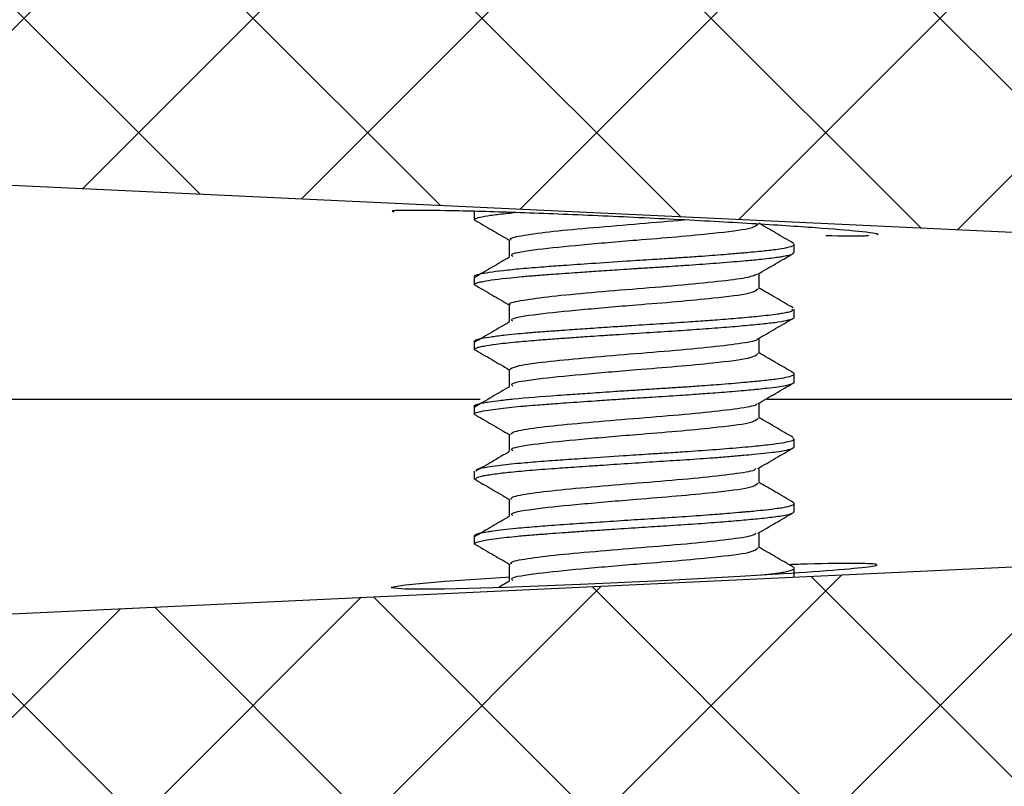
# Model space of a CAD drawing. Extents: x 0 to 16.4, y 0 to 10.4.
# Drawn here: x 14.7 to 14.7, y 2.8 to 2.8 of the extents above; entities that cross this region are included whole.
import ezdxf

# ---------------------------------------------------------------- set-up
doc = ezdxf.new("R2010")
doc.units = 0
doc.header["$MEASUREMENT"] = 0
doc.layers.add('TANK', color=4, linetype='CONTINUOUS')
pattern_1 = [(225, (-0.299074, 0), (0.0036828478, -0.0036828478), []), (315, (-0.299074, 0), (0.0036828478, 0.0036828478), [])]

msp = doc.modelspace()

# ---------------------------------------------------------------- hatches: boundary and pattern name
at = {"layer": 'TANK'}
h = msp.add_hatch(dxfattribs=at)
h.set_pattern_fill('ANSI37', color=256, scale=0.041667, angle=180, style=0)
h.set_pattern_definition(pattern_1)
edge = h.paths.add_edge_path()
edge.add_line((14.802872, 2.768287), (14.802872, 2.781308))
edge.add_line((14.802872, 2.781308), (14.562798, 2.792632))
edge.add_arc((14.563642, 2.810532), 0.01792, 193.5571, 267.2994, ccw=False)
edge.add_line((14.546222, 2.806331), (14.473434, 3.328376))
edge.add_arc((14.44165, 3.323945), 0.032091, 7.9375, 96.6769)
edge.add_line((14.437919, 3.355818), (14.413723, 3.355818))
edge.add_arc((14.413723, 3.374367), 0.018549, 195.0876, 270, ccw=False)
edge.add_line((14.395813, 3.369539), (14.30454, 4.006729))
edge.add_arc((14.261816, 4.000609), 0.04316, 8.1518, 98.2903)
edge.add_line((14.255593, 4.043318), (14.082739, 4.043318))
edge.add_arc((14.082739, 4.002637), 0.040681, 90, 146.6126)
edge.add_line((14.048771, 4.025023), (14.029832, 3.931124))
edge.add_arc((14.01051, 3.938522), 0.02069, 257.5646, 339.048, ccw=False)
edge.add_line((14.006055, 3.918318), (13.935451, 3.918318))
edge.add_line((13.935451, 3.918318), (13.756609, 3.918318))
edge.add_arc((13.756609, 3.932902), 0.014584, 184.0023, 270, ccw=False)
edge.add_line((13.742061, 3.931884), (13.735623, 4.023938))
edge.add_arc((13.714841, 4.022484), 0.020833, 4.0002, 90.0023)
edge.add_arc((13.71484, 4.03661), 0.006708, 90.0023, 163.8746)
edge.add_line((13.708396, 4.038473), (13.706888, 4.016913))
edge.add_arc((13.701693, 4.017276), 0.005208, 269.9976, 355.9998, ccw=False)
edge.add_line((13.701692, 4.012068), (13.688319, 4.012068))
edge.add_line((13.688319, 4.012068), (13.688319, 3.999047))
edge.add_line((13.688319, 3.999047), (13.718575, 3.999047))
edge.add_arc((13.718575, 3.993838), 0.005209, 4.0025, 90, ccw=False)
edge.add_line((13.723771, 3.994202), (13.729649, 3.910142))
edge.add_arc((13.734845, 3.910505), 0.005208, 184.0002, 270.0022)
edge.add_line((13.734845, 3.905297), (14.02619, 3.905297))
edge.add_arc((14.028712, 3.927462), 0.022309, 263.5071, 333.1056)
edge.add_line((14.048608, 3.917371), (14.068802, 4.017491))
edge.add_arc((14.086008, 4.01402), 0.017553, 68.0159, 168.5967, ccw=False)
edge.add_line((14.092579, 4.030297), (14.255593, 4.030297))
edge.add_arc((14.255593, 3.995136), 0.035161, 16.5339, 90, ccw=False)
edge.add_line((14.2893, 4.005142), (14.380845, 3.367952))
edge.add_arc((14.410125, 3.372158), 0.029581, 188.1757, 276.9855)
edge.add_line((14.413723, 3.342797), (14.437919, 3.342797))
edge.add_arc((14.437919, 3.321356), 0.021441, 14.6801, 90, ccw=False)
edge.add_line((14.458661, 3.326789), (14.531608, 2.804744))
edge.add_arc((14.5604, 2.808767), 0.029072, 187.9546, 270.971)
edge.add_line((14.560893, 2.779699), (14.802872, 2.768287))
h = msp.add_hatch(dxfattribs=at)
h.set_pattern_fill('ANSI37', color=256, scale=0.041667, angle=180, style=0)
h.set_pattern_definition(pattern_1)
edge = h.paths.add_edge_path()
edge.add_line((11.157158, 2.768287), (11.157158, 2.755266))
edge.add_line((11.157158, 2.755266), (11.397233, 2.743942))
edge.add_arc((11.396388, 2.726042), 0.01792, 13.5571, 87.2994, ccw=False)
edge.add_line((11.413809, 2.730243), (11.486597, 2.208197))
edge.add_arc((11.520616, 2.215522), 0.034798, 192.1507, 272.4636)
edge.add_line((11.522111, 2.180756), (11.546308, 2.180756))
edge.add_arc((11.546308, 2.162207), 0.018549, 15.0876, 90, ccw=False)
edge.add_line((11.564217, 2.167035), (11.637456, 1.654845))
edge.add_arc((11.682751, 1.664424), 0.046298, 191.9412, 274.2851)
edge.add_line((11.686211, 1.618256), (11.861163, 1.618256))
edge.add_arc((11.86397, 1.59499), 0.023435, 26.5093, 96.8781, ccw=False)
edge.add_line((11.88494, 1.60545), (11.90388, 1.51155))
edge.add_arc((11.933898, 1.526606), 0.033583, 206.6351, 276.7522)
edge.add_line((11.937847, 1.493256), (12.325336, 1.493256))
edge.add_arc((12.326687, 1.519046), 0.025826, 267.0035, 343.1266)
edge.add_line((12.351401, 1.51155), (12.365933, 1.60545))
edge.add_arc((12.382627, 1.601065), 0.01726, 84.8456, 165.2844, ccw=False)
edge.add_line((12.384178, 1.618256), (12.608574, 1.618256))
edge.add_arc((12.608574, 1.602269), 0.015987, 11.4763, 90, ccw=False)
edge.add_line((12.624241, 1.60545), (12.636721, 1.51155))
edge.add_arc((12.657663, 1.514334), 0.021127, 187.5703, 273.906)
edge.add_line((12.659103, 1.493256), (12.853085, 1.493256))
edge.add_arc((12.853085, 1.514292), 0.021036, 270, 352.5116)
edge.add_line((12.873942, 1.51155), (12.885571, 1.60545))
edge.add_arc((12.900061, 1.603655), 0.014601, 89.5714, 172.9402, ccw=False)
edge.add_line((12.90017, 1.618256), (13.05986, 1.618256))
edge.add_arc((13.05986, 1.603483), 0.014773, 2.7111, 90, ccw=False)
edge.add_line((13.074617, 1.604181), (13.086089, 1.51155))
edge.add_arc((13.106789, 1.514114), 0.020859, 187.0598, 270.4286)
edge.add_line((13.106945, 1.493256), (13.300928, 1.493256))
edge.add_arc((13.300928, 1.516094), 0.022838, 270, 348.5237)
edge.add_line((13.32331, 1.51155), (13.335789, 1.60545))
edge.add_arc((13.350449, 1.603501), 0.014789, 86.094, 172.4297, ccw=False)
edge.add_line((13.351457, 1.618256), (13.575853, 1.618256))
edge.add_arc((13.577157, 1.600714), 0.01759, 15.6178, 94.2522, ccw=False)
edge.add_line((13.594098, 1.60545), (13.60863, 1.51155))
edge.add_arc((13.632679, 1.518099), 0.024925, 195.2333, 274.6367)
edge.add_line((13.634694, 1.493256), (14.022184, 1.493256))
edge.add_arc((14.026038, 1.526781), 0.033746, 263.4424, 333.1702)
edge.add_line((14.056151, 1.51155), (14.07509, 1.60545))
edge.add_arc((14.096837, 1.593549), 0.02479, 85.3022, 151.3104, ccw=False)
edge.add_line((14.098867, 1.618256), (14.27382, 1.618256))
edge.add_arc((14.27633, 1.66569), 0.0475, 266.9716, 346.8021)
edge.add_line((14.322575, 1.654845), (14.395813, 2.167035))
edge.add_arc((14.411772, 2.164753), 0.016121, 83.05, 171.8624, ccw=False)
edge.add_line((14.413723, 2.180756), (14.437919, 2.180756))
edge.add_arc((14.437919, 2.217458), 0.036702, 270, 345.3856)
edge.add_line((14.473434, 2.208197), (14.546222, 2.730243))
edge.add_arc((14.561987, 2.728044), 0.015918, 87.081, 172.0625, ccw=False)
edge.add_line((14.562798, 2.743942), (14.802872, 2.755266))
edge.add_line((14.802872, 2.755266), (14.802872, 2.768287))
edge.add_line((14.802872, 2.768287), (14.560893, 2.756874))
edge.add_arc((14.562373, 2.7255), 0.031409, 92.7002, 168.3741)
edge.add_line((14.531608, 2.731829), (14.458661, 2.209784))
edge.add_arc((14.440113, 2.212376), 0.018728, 263.2745, 352.0454, ccw=False)
edge.add_line((14.437919, 2.193777), (14.413723, 2.193777))
edge.add_arc((14.413723, 2.159713), 0.034064, 90, 164.8388)
edge.add_line((14.380845, 2.168622), (14.307393, 1.656431))
edge.add_arc((14.275946, 1.663421), 0.032215, 266.2166, 347.4686, ccw=False)
edge.add_line((14.27382, 1.631277), (14.078733, 1.631277))
edge.add_arc((14.076312, 1.608923), 0.022484, 83.8177, 152.7949)
edge.add_line((14.056314, 1.619202), (14.036121, 1.519083))
edge.add_arc((14.014697, 1.530384), 0.024222, 264.4241, 332.1885, ccw=False)
edge.add_line((14.012344, 1.506277), (13.642245, 1.506277))
edge.add_arc((13.640476, 1.523156), 0.016972, 193.8869, 275.9831, ccw=False)
edge.add_line((13.624, 1.519083), (13.608505, 1.619202))
edge.add_arc((13.592385, 1.614528), 0.016784, 16.1721, 93.6979)
edge.add_line((13.591303, 1.631277), (13.338189, 1.631277))
edge.add_arc((13.338189, 1.616203), 0.015073, 90, 168.5237)
edge.add_line((13.323418, 1.619202), (13.310112, 1.519083))
edge.add_arc((13.295452, 1.521031), 0.014789, 266.094, 352.4297, ccw=False)
edge.add_line((13.294444, 1.506277), (13.221049, 1.506277))
edge.add_arc((13.221049, 1.508982), 0.002706, 186.9754, 270, ccw=False)
edge.add_line((13.218363, 1.508654), (13.217122, 1.522356))
edge.add_arc((13.211915, 1.521884), 0.005229, 5.1754, 91.8)
edge.add_line((13.21175, 1.52711), (13.210848, 1.52711))
edge.add_arc((13.210848, 1.521698), 0.005412, 90, 173.0246)
edge.add_line((13.205477, 1.522356), (13.204236, 1.508654))
edge.add_arc((13.201632, 1.50889), 0.002614, 268.2, 354.8246, ccw=False)
edge.add_line((13.20155, 1.506277), (13.194089, 1.506277))
edge.add_arc((13.194089, 1.508982), 0.002706, 186.9754, 270, ccw=False)
edge.add_line((13.191403, 1.508654), (13.190162, 1.522356))
edge.add_arc((13.184954, 1.521884), 0.005229, 5.1754, 91.8)
edge.add_line((13.18479, 1.52711), (13.183888, 1.52711))
edge.add_arc((13.183888, 1.521685), 0.005425, 90, 169.041)
edge.add_line((13.178562, 1.522717), (13.177275, 1.508654))
edge.add_arc((13.174669, 1.508892), 0.002617, 268.2534, 354.7712, ccw=False)
edge.add_line((13.17459, 1.506277), (13.112987, 1.506277))
edge.add_arc((13.112987, 1.521002), 0.014725, 187.4884, 270, ccw=False)
edge.add_line((13.098388, 1.519083), (13.085988, 1.619202))
edge.add_arc((13.072326, 1.61751), 0.013767, 7.0598, 90.4286)
edge.add_line((13.072223, 1.631277), (12.999849, 1.631277))
edge.add_arc((12.999849, 1.633881), 0.002604, 185, 270, ccw=False)
edge.add_line((12.997255, 1.633654), (12.996056, 1.647356))
edge.add_arc((12.990868, 1.646902), 0.005208, 5, 90)
edge.add_arc((12.990868, 1.645871), 0.006239, 90, 166.2316)
edge.add_line((12.984808, 1.647356), (12.983609, 1.633654))
edge.add_arc((12.981015, 1.633881), 0.002604, 270, 355, ccw=False)
edge.add_line((12.981015, 1.631277), (12.973808, 1.631277))
edge.add_arc((12.973808, 1.633881), 0.002604, 185, 270, ccw=False)
edge.add_line((12.971213, 1.633654), (12.970015, 1.647356))
edge.add_arc((12.964826, 1.646902), 0.005208, 5, 90)
edge.add_line((12.964826, 1.65211), (12.963955, 1.65211))
edge.add_arc((12.963955, 1.646902), 0.005208, 90, 175)
edge.add_line((12.958766, 1.647356), (12.957567, 1.633654))
edge.add_arc((12.954973, 1.633881), 0.002604, 270, 355, ccw=False)
edge.add_line((12.954973, 1.631277), (12.887808, 1.631277))
edge.add_arc((12.887808, 1.617393), 0.013884, 90, 172.5116)
edge.add_line((12.874042, 1.619202), (12.861643, 1.519083))
edge.add_arc((12.847153, 1.520877), 0.014601, 269.5714, 352.9402, ccw=False)
edge.add_line((12.847043, 1.506277), (12.665586, 1.506277))
edge.add_arc((12.665586, 1.522264), 0.015987, 191.4763, 270, ccw=False)
edge.add_line((12.649919, 1.519083), (12.636613, 1.619202))
edge.add_arc((12.622791, 1.617365), 0.013944, 7.5703, 93.906)
edge.add_line((12.621841, 1.631277), (12.368728, 1.631277))
edge.add_arc((12.367724, 1.614416), 0.016891, 86.5919, 163.5381)
edge.add_line((12.351526, 1.619202), (12.336031, 1.519083))
edge.add_arc((12.319519, 1.523207), 0.017019, 264.1538, 345.9762, ccw=False)
edge.add_line((12.317786, 1.506277), (11.947687, 1.506277))
edge.add_arc((11.94484, 1.529466), 0.023364, 206.3867, 277.0007, ccw=False)
edge.add_line((11.92391, 1.519083), (11.903716, 1.619202))
edge.add_arc((11.884304, 1.610009), 0.021479, 25.342, 98.0454)
edge.add_line((11.881298, 1.631277), (11.686211, 1.631277))
edge.add_arc((11.683477, 1.66261), 0.031452, 191.3287, 274.9861, ccw=False)
edge.add_line((11.652637, 1.656431), (11.579186, 2.168622))
edge.add_arc((11.547621, 2.16143), 0.032373, 12.8356, 92.3256)
edge.add_line((11.546308, 2.193777), (11.522111, 2.193777))
edge.add_arc((11.522111, 2.215218), 0.021441, 194.6801, 270, ccw=False)
edge.add_line((11.50137, 2.209784), (11.428423, 2.731829))
edge.add_arc((11.398269, 2.726215), 0.030672, 10.5478, 88.3779)
edge.add_line((11.399138, 2.756874), (11.157158, 2.768287))

# ---------------------------------------------------------------- linework, layer by layer
for p, q in [((14.560893, 2.779699), (14.802872, 2.768287)), ((14.671454, 2.774324), (14.671454, 2.774064)), ((14.681737, 2.773302), (14.68171, 2.773319)), ((14.681745, 2.773022), (14.681745, 2.773283)), ((14.671454, 2.772241), (14.671454, 2.771981)), ((14.681745, 2.770939), (14.681745, 2.771198)), ((14.671454, 2.770158), (14.671454, 2.769897)), ((14.681745, 2.768855), (14.681745, 2.769116)), ((14.671647, 2.768287), (14.485209, 2.768287)), ((14.802872, 2.768287), (14.560893, 2.756874)), ((14.671454, 2.768074), (14.671454, 2.767814)), ((14.802872, 2.768287), (14.680866, 2.768287)), ((14.681745, 2.766772), (14.681745, 2.767032)), ((14.671454, 2.76599), (14.671454, 2.76573)), ((14.681745, 2.764689), (14.681745, 2.764949)), ((14.671454, 2.763907), (14.671454, 2.763647)), ((14.681745, 2.762605), (14.681745, 2.762866)), ((14.67259, 2.762453), (14.672252, 2.762256))]:
    msp.add_line(p, q, dxfattribs=at)
at = {"layer": 'TANK', "flags": 128}
msp.add_lwpolyline([(14.672581, 2.762576), (14.672471, 2.76257), (14.670506, 2.762437), (14.66923, 2.762323), (14.668787, 2.762242), (14.669226, 2.762203), (14.670495, 2.762209), (14.672449, 2.762261), (14.67487, 2.762352), (14.677487, 2.762472), (14.680008, 2.762607), (14.681405, 2.762693)], dxfattribs=at)
at = {"layer": 'TANK'}
for points, knots in [([(14.684397, 2.773598), (14.684402, 2.773598), (14.684547, 2.773612), (14.684017, 2.773679), (14.682775, 2.77379), (14.680736, 2.773927), (14.678256, 2.774066), (14.675579, 2.774195), (14.673024, 2.774297), (14.670856, 2.774362), (14.669404, 2.774379), (14.668729, 2.774366), (14.668849, 2.774334), (14.668875, 2.774327)], [0, 0, 0, 0, 0.003899, 0.111119, 0.218453, 0.32593, 0.433518, 0.541135, 0.648686, 0.756105, 0.863383, 0.970575, 1, 1, 1, 1]), ([(14.671473, 2.774064), (14.67147, 2.774075), (14.671464, 2.774105), (14.671626, 2.774153), (14.671956, 2.774213), (14.67234, 2.774263), (14.672644, 2.774292), (14.672737, 2.774301)], [0, 0, 0, 0, 0.13901, 0.379552, 0.63619, 0.889627, 1, 1, 1, 1]), ([(14.671455, 2.77407), (14.671643, 2.773961), (14.672019, 2.773743), (14.672394, 2.773524), (14.672581, 2.773414)], [0, 0, 0, 0, 0.499171, 1, 1, 1, 1]), ([(14.672642, 2.773414), (14.672626, 2.773427), (14.672558, 2.773482), (14.673006, 2.773573), (14.673935, 2.773703), (14.675271, 2.77382), (14.676776, 2.773949), (14.677723, 2.774028), (14.678186, 2.774066)], [0, 0, 0, 0, 0.059348, 0.247345, 0.438251, 0.62589, 0.817049, 1, 1, 1, 1]), ([(14.672693, 2.77289), (14.672669, 2.772915), (14.672593, 2.772991), (14.673404, 2.77312), (14.674855, 2.773265), (14.676511, 2.773408), (14.677997, 2.773524), (14.679324, 2.773655), (14.680418, 2.773785), (14.680523, 2.773886), (14.680573, 2.773934)], [0, 0, 0, 0, 0.069984, 0.220545, 0.361537, 0.504716, 0.609598, 0.716682, 0.865768, 1, 1, 1, 1]), ([(14.681715, 2.773319), (14.681525, 2.773429), (14.681159, 2.773642), (14.680794, 2.773855), (14.680618, 2.773957)], [0, 0, 0, 0, 0.519093, 1, 1, 1, 1]), ([(14.682764, 2.773563), (14.68328, 2.773556), (14.683978, 2.773546), (14.684113, 2.773567), (14.684148, 2.773573)], [0, 0, 0, 0, 0.7394254, 1, 1, 1, 1]), ([(14.671462, 2.772241), (14.67146, 2.772247), (14.671455, 2.772263), (14.671506, 2.772291), (14.671692, 2.77235), (14.672175, 2.772423), (14.672965, 2.772504), (14.673627, 2.772558), (14.674386, 2.772612), (14.675277, 2.772675), (14.676252, 2.77274), (14.677116, 2.772795), (14.677743, 2.772835), (14.678283, 2.772869), (14.678894, 2.772912), (14.679512, 2.772959), (14.679988, 2.773), (14.680336, 2.773031), (14.680699, 2.773065), (14.681051, 2.773105), (14.681413, 2.773156), (14.681669, 2.773214), (14.681755, 2.77326), (14.681745, 2.773282), (14.681745, 2.773283)], [0, 0, 0, 0, 0.016986, 0.045235, 0.08236, 0.195733, 0.250461, 0.309136, 0.354256, 0.413288, 0.485325, 0.536135, 0.573393, 0.603337, 0.640253, 0.69567, 0.735512, 0.753699, 0.785422, 0.837223, 0.870375, 0.936577, 0.998677, 1, 1, 1, 1]), ([(14.672581, 2.773412), (14.672581, 2.773326), (14.672581, 2.773152), (14.672581, 2.772979), (14.672581, 2.772892)], [0, 0, 0, 0, 0.498078, 1, 1, 1, 1]), ([(14.671457, 2.771981), (14.671461, 2.771993), (14.67147, 2.772017), (14.671569, 2.772052), (14.671839, 2.772115), (14.672338, 2.772181), (14.673002, 2.772246), (14.673453, 2.772284), (14.674046, 2.772328), (14.674697, 2.772374), (14.675394, 2.772422), (14.675957, 2.772459), (14.676359, 2.772486), (14.676546, 2.772498), (14.676616, 2.772503), (14.676697, 2.772508), (14.676919, 2.772522), (14.67727, 2.772544), (14.677704, 2.772571), (14.678064, 2.772595), (14.678583, 2.77263), (14.679292, 2.772681), (14.680053, 2.772744), (14.680702, 2.772805), (14.681065, 2.772847), (14.681293, 2.772879), (14.68144, 2.772904), (14.681597, 2.772938), (14.681727, 2.77298), (14.681727, 2.773008), (14.681727, 2.773022)], [0, 0, 0, 0, 0.034242, 0.069081, 0.107516, 0.21927, 0.252626, 0.289711, 0.330332, 0.385493, 0.423011, 0.465666, 0.49135, 0.497821, 0.500293, 0.504484, 0.512766, 0.541592, 0.569898, 0.59454, 0.610669, 0.671469, 0.739568, 0.786316, 0.848904, 0.862877, 0.883534, 0.918976, 0.959742, 1, 1, 1, 1]), ([(14.67259, 2.77287), (14.672403, 2.772761), (14.672028, 2.772544), (14.671659, 2.772325), (14.671475, 2.772217)], [0, 0, 0, 0, 0.5009444, 1, 1, 1, 1]), ([(14.680578, 2.772324), (14.680767, 2.772434), (14.681145, 2.772655), (14.681524, 2.772874), (14.681712, 2.772984)], [0, 0, 0, 0, 0.501047, 1, 1, 1, 1]), ([(14.672616, 2.771332), (14.672605, 2.771338), (14.672521, 2.771385), (14.672899, 2.771468), (14.673738, 2.771599), (14.675031, 2.771715), (14.676516, 2.771846), (14.678029, 2.771963), (14.679323, 2.772093), (14.680263, 2.772207), (14.68046, 2.772287), (14.680553, 2.772325)], [0, 0, 0, 0, 0.017712, 0.141018, 0.266789, 0.39003, 0.515812, 0.639093, 0.764791, 0.888217, 1, 1, 1, 1]), ([(14.680618, 2.771851), (14.680618, 2.771938), (14.680618, 2.772103), (14.680618, 2.772269), (14.680618, 2.772347)], [0, 0, 0, 0, 0.52715, 1, 1, 1, 1]), ([(14.671455, 2.771987), (14.671643, 2.771878), (14.672019, 2.77166), (14.672394, 2.771441), (14.672581, 2.771331)], [0, 0, 0, 0, 0.49921, 1, 1, 1, 1]), ([(14.681715, 2.771235), (14.681525, 2.771346), (14.681159, 2.771558), (14.680794, 2.771771), (14.680618, 2.771874)], [0, 0, 0, 0, 0.51903, 1, 1, 1, 1]), ([(14.672693, 2.770807), (14.672669, 2.770831), (14.672593, 2.770908), (14.673404, 2.771037), (14.674855, 2.771182), (14.676511, 2.771325), (14.677997, 2.771441), (14.679324, 2.771572), (14.680418, 2.771702), (14.680523, 2.771803), (14.680573, 2.771851)], [0, 0, 0, 0, 0.069989, 0.220548, 0.36154, 0.504718, 0.6096, 0.716683, 0.865768, 1, 1, 1, 1]), ([(14.672581, 2.771329), (14.672581, 2.771243), (14.672581, 2.771069), (14.672581, 2.770895), (14.672581, 2.770808)], [0, 0, 0, 0, 0.498161, 1, 1, 1, 1]), ([(14.671455, 2.770158), (14.671459, 2.770168), (14.671472, 2.770201), (14.67164, 2.770251), (14.671996, 2.770312), (14.67242, 2.770365), (14.672827, 2.770406), (14.673227, 2.770442), (14.673656, 2.770477), (14.674112, 2.770509), (14.67462, 2.770545), (14.675198, 2.770585), (14.67587, 2.770631), (14.676926, 2.7707), (14.677866, 2.770758), (14.678754, 2.770819), (14.67932, 2.770861), (14.679873, 2.770906), (14.6803, 2.770944), (14.680626, 2.770976), (14.680932, 2.771008), (14.681188, 2.771041), (14.681396, 2.771072), (14.68156, 2.771106), (14.681727, 2.77115), (14.681687, 2.771181), (14.681665, 2.771198)], [0, 0, 0, 0, 0.02955, 0.095289, 0.152563, 0.203667, 0.242907, 0.269522, 0.306844, 0.344162, 0.368564, 0.411602, 0.458019, 0.495717, 0.608275, 0.630169, 0.673068, 0.72637, 0.756576, 0.782228, 0.817686, 0.853067, 0.878291, 0.911194, 0.94943, 1, 1, 1, 1]), ([(14.671455, 2.769897), (14.671458, 2.769907), (14.671467, 2.76993), (14.671544, 2.769962), (14.671655, 2.76999), (14.671833, 2.770024), (14.672161, 2.770075), (14.672739, 2.770139), (14.673379, 2.770195), (14.673968, 2.77024), (14.674422, 2.770271), (14.674798, 2.770297), (14.675122, 2.77032), (14.675519, 2.770347), (14.67615, 2.770389), (14.67697, 2.770442), (14.677883, 2.770499), (14.678726, 2.770556), (14.679498, 2.770614), (14.680203, 2.770674), (14.680789, 2.770731), (14.681261, 2.770787), (14.68159, 2.770848), (14.681719, 2.770898), (14.681748, 2.770928), (14.681745, 2.770938), (14.681744, 2.770939)], [0, 0, 0, 0, 0.028199, 0.065482, 0.093449, 0.112426, 0.169154, 0.235453, 0.291895, 0.329547, 0.367198, 0.386577, 0.404994, 0.430695, 0.462869, 0.5237, 0.582049, 0.63379, 0.689016, 0.745261, 0.80179, 0.854772, 0.91536, 0.97266, 0.99686, 1, 1, 1, 1]), ([(14.67259, 2.770787), (14.672403, 2.770678), (14.672028, 2.77046), (14.671658, 2.770242), (14.671473, 2.770133)], [0, 0, 0, 0, 0.500441, 1, 1, 1, 1]), ([(14.680578, 2.77024), (14.680767, 2.770351), (14.681145, 2.770571), (14.681523, 2.770791), (14.681712, 2.770901)], [0, 0, 0, 0, 0.500988, 1, 1, 1, 1]), ([(14.672586, 2.769247), (14.672637, 2.769286), (14.672742, 2.769365), (14.673573, 2.769494), (14.674789, 2.769611), (14.67626, 2.769741), (14.677777, 2.76986), (14.679144, 2.769988), (14.680102, 2.770108), (14.680584, 2.770195), (14.680566, 2.770238), (14.680565, 2.77024)], [0, 0, 0, 0, 0.121186, 0.246934, 0.370303, 0.495907, 0.619486, 0.744851, 0.868745, 0.993776, 1, 1, 1, 1]), ([(14.680618, 2.769768), (14.680618, 2.769855), (14.680618, 2.77002), (14.680618, 2.770185), (14.680618, 2.770264)], [0, 0, 0, 0, 0.527063, 1, 1, 1, 1]), ([(14.671455, 2.769903), (14.671643, 2.769795), (14.672019, 2.769576), (14.672394, 2.769357), (14.672581, 2.769248)], [0, 0, 0, 0, 0.499249, 1, 1, 1, 1]), ([(14.672693, 2.768724), (14.672669, 2.768748), (14.672593, 2.768825), (14.673404, 2.768953), (14.674855, 2.769098), (14.676511, 2.769241), (14.677997, 2.769357), (14.679324, 2.769488), (14.680418, 2.769618), (14.680523, 2.76972), (14.680573, 2.769768)], [0, 0, 0, 0, 0.069993, 0.220552, 0.361543, 0.504721, 0.609602, 0.716685, 0.865769, 1, 1, 1, 1]), ([(14.681715, 2.769152), (14.681525, 2.769262), (14.681159, 2.769475), (14.680794, 2.769688), (14.680618, 2.76979)], [0, 0, 0, 0, 0.518966, 1, 1, 1, 1]), ([(14.671456, 2.768074), (14.671455, 2.768077), (14.671454, 2.768092), (14.671491, 2.768119), (14.671593, 2.768153), (14.67175, 2.768186), (14.671966, 2.768223), (14.672273, 2.768264), (14.672927, 2.768336), (14.673726, 2.7684), (14.674604, 2.76846), (14.675222, 2.768504), (14.675906, 2.76855), (14.676554, 2.768592), (14.677122, 2.768629), (14.677661, 2.768663), (14.678191, 2.768696), (14.678778, 2.768737), (14.679484, 2.76879), (14.68017, 2.768848), (14.680663, 2.768896), (14.680972, 2.76893), (14.681242, 2.768963), (14.681508, 2.769008), (14.681694, 2.769059), (14.68175, 2.769104), (14.681749, 2.769134), (14.681716, 2.769148), (14.681707, 2.769152)], [0, 0, 0, 0, 0.008199, 0.039485, 0.075884, 0.107993, 0.134853, 0.176974, 0.221039, 0.329517, 0.355972, 0.396554, 0.447122, 0.480565, 0.512948, 0.549022, 0.578201, 0.611476, 0.661465, 0.721993, 0.768505, 0.795538, 0.820284, 0.866742, 0.918372, 0.959004, 0.988092, 1, 1, 1, 1]), ([(14.672581, 2.769246), (14.672581, 2.769159), (14.672581, 2.768986), (14.672581, 2.768812), (14.672581, 2.768725)], [0, 0, 0, 0, 0.498244, 1, 1, 1, 1]), ([(14.671475, 2.767814), (14.671472, 2.767825), (14.671462, 2.767853), (14.671607, 2.767897), (14.67186, 2.767947), (14.672203, 2.767995), (14.672552, 2.768035), (14.672872, 2.768067), (14.673187, 2.768094), (14.673551, 2.768124), (14.67398, 2.768156), (14.674584, 2.768199), (14.67522, 2.768243), (14.675908, 2.768289), (14.676522, 2.76833), (14.677229, 2.768376), (14.677899, 2.768418), (14.678517, 2.768458), (14.679099, 2.7685), (14.679668, 2.768545), (14.680118, 2.768584), (14.680391, 2.768609), (14.680638, 2.768633), (14.680921, 2.768663), (14.681222, 2.7687), (14.681471, 2.768742), (14.681627, 2.76878), (14.681706, 2.768812), (14.681747, 2.768837), (14.681737, 2.76885), (14.681733, 2.768855)], [0, 0, 0, 0, 0.031616, 0.079404, 0.135275, 0.175954, 0.214165, 0.248022, 0.265082, 0.295192, 0.335744, 0.359937, 0.421318, 0.460291, 0.48984, 0.535427, 0.591309, 0.616072, 0.656505, 0.709788, 0.741254, 0.766588, 0.782158, 0.811812, 0.85466, 0.893658, 0.931853, 0.960509, 0.984852, 1, 1, 1, 1]), ([(14.67259, 2.768703), (14.672403, 2.768594), (14.672028, 2.768377), (14.671658, 2.768158), (14.671473, 2.768049)], [0, 0, 0, 0, 0.5005378, 1, 1, 1, 1]), ([(14.680578, 2.768157), (14.680767, 2.768267), (14.681145, 2.768488), (14.681523, 2.768708), (14.681712, 2.768817)], [0, 0, 0, 0, 0.500928, 1, 1, 1, 1]), ([(14.672624, 2.767163), (14.672643, 2.767196), (14.672688, 2.767268), (14.673407, 2.767389), (14.674558, 2.767508), (14.676003, 2.767635), (14.677526, 2.767757), (14.678933, 2.767882), (14.679973, 2.768006), (14.680525, 2.768097), (14.680529, 2.768147), (14.68053, 2.768157)], [0, 0, 0, 0, 0.1000647, 0.2255361, 0.3493082, 0.474481, 0.5986328, 0.723414, 0.8480368, 0.9723453, 1, 1, 1, 1]), ([(14.680618, 2.767684), (14.680618, 2.767772), (14.680618, 2.767937), (14.680618, 2.768102), (14.680618, 2.76818)], [0, 0, 0, 0, 0.526975, 1, 1, 1, 1]), ([(14.671455, 2.76782), (14.671643, 2.767711), (14.672019, 2.767493), (14.672394, 2.767274), (14.672581, 2.767164)], [0, 0, 0, 0, 0.499288, 1, 1, 1, 1]), ([(14.672693, 2.76664), (14.672669, 2.766665), (14.672593, 2.766741), (14.673404, 2.76687), (14.674855, 2.767015), (14.676511, 2.767158), (14.677997, 2.767274), (14.679324, 2.767405), (14.680418, 2.767535), (14.680523, 2.767636), (14.680573, 2.767684)], [0, 0, 0, 0, 0.069997, 0.220555, 0.361546, 0.504723, 0.609604, 0.716686, 0.86577, 1, 1, 1, 1]), ([(14.681715, 2.767069), (14.681525, 2.767179), (14.681159, 2.767392), (14.680794, 2.767604), (14.680618, 2.767707)], [0, 0, 0, 0, 0.518903, 1, 1, 1, 1]), ([(14.672581, 2.767162), (14.672581, 2.767076), (14.672581, 2.766902), (14.672581, 2.766729), (14.672581, 2.766642)], [0, 0, 0, 0, 0.498327, 1, 1, 1, 1]), ([(14.671529, 2.76599), (14.671519, 2.766015), (14.671506, 2.76605), (14.671708, 2.766094), (14.671902, 2.76613), (14.672277, 2.766183), (14.672847, 2.766244), (14.673477, 2.766296), (14.673948, 2.766331), (14.674431, 2.766365), (14.675179, 2.766418), (14.676118, 2.766481), (14.676984, 2.766537), (14.677645, 2.766578), (14.678184, 2.766613), (14.678844, 2.766659), (14.679589, 2.766715), (14.680365, 2.766782), (14.68096, 2.766843), (14.681372, 2.766899), (14.681622, 2.766955), (14.681777, 2.767), (14.681717, 2.767026), (14.681703, 2.767032)], [0, 0, 0, 0, 0.073267, 0.099006, 0.131655, 0.176108, 0.248061, 0.301532, 0.329441, 0.352492, 0.403761, 0.478743, 0.528218, 0.564099, 0.6026, 0.63176, 0.695309, 0.760582, 0.821529, 0.875889, 0.924895, 0.981986, 1, 1, 1, 1]), ([(14.671492, 2.76573), (14.671517, 2.765764), (14.67155, 2.765807), (14.671844, 2.765858), (14.672105, 2.7659), (14.672548, 2.765953), (14.673219, 2.766016), (14.673971, 2.766073), (14.674637, 2.766119), (14.675161, 2.766156), (14.676043, 2.766215), (14.677125, 2.766286), (14.678309, 2.76636), (14.679055, 2.766414), (14.679663, 2.766461), (14.680095, 2.766499), (14.680503, 2.766536), (14.680865, 2.766573), (14.681191, 2.766613), (14.681464, 2.766657), (14.681658, 2.766704), (14.68174, 2.766744), (14.681742, 2.766766), (14.681743, 2.766772)], [0, 0, 0, 0, 0.097176, 0.123294, 0.155636, 0.212374, 0.272672, 0.335297, 0.382295, 0.409362, 0.438058, 0.551014, 0.605346, 0.664101, 0.70236, 0.739934, 0.768401, 0.811094, 0.849267, 0.887246, 0.936946, 0.982519, 1, 1, 1, 1]), ([(14.67259, 2.76662), (14.672403, 2.766511), (14.67204, 2.7663), (14.671682, 2.766089), (14.671509, 2.765987)], [0, 0, 0, 0, 0.517222, 1, 1, 1, 1]), ([(14.680578, 2.766074), (14.680767, 2.766184), (14.681145, 2.766404), (14.681523, 2.766624), (14.681712, 2.766734)], [0, 0, 0, 0, 0.500869, 1, 1, 1, 1]), ([(14.672645, 2.76508), (14.672643, 2.765106), (14.672638, 2.765172), (14.673255, 2.765283), (14.674335, 2.765406), (14.67575, 2.765529), (14.677272, 2.765655), (14.678715, 2.765776), (14.679827, 2.765904), (14.680464, 2.765998), (14.680501, 2.766057), (14.680511, 2.766074)], [0, 0, 0, 0, 0.079096, 0.204037, 0.328482, 0.452974, 0.577877, 0.701916, 0.827184, 0.950872, 1, 1, 1, 1]), ([(14.680618, 2.765601), (14.680618, 2.765688), (14.680618, 2.765853), (14.680618, 2.766019), (14.680618, 2.766097)], [0, 0, 0, 0, 0.526888, 1, 1, 1, 1]), ([(14.671455, 2.765737), (14.671643, 2.765628), (14.672019, 2.76541), (14.672394, 2.765191), (14.672581, 2.765081)], [0, 0, 0, 0, 0.499327, 1, 1, 1, 1]), ([(14.672693, 2.764557), (14.672669, 2.764581), (14.672593, 2.764658), (14.673404, 2.764787), (14.674855, 2.764932), (14.676511, 2.765075), (14.677997, 2.765191), (14.679324, 2.765322), (14.680418, 2.765452), (14.680523, 2.765553), (14.680573, 2.765601)], [0, 0, 0, 0, 0.070001, 0.220559, 0.361549, 0.504725, 0.609606, 0.716688, 0.865771, 1, 1, 1, 1]), ([(14.681715, 2.764985), (14.681525, 2.765096), (14.681159, 2.765308), (14.680794, 2.765521), (14.680618, 2.765624)], [0, 0, 0, 0, 0.51884, 1, 1, 1, 1]), ([(14.671469, 2.763907), (14.671469, 2.76392), (14.671468, 2.763945), (14.671573, 2.76398), (14.671715, 2.764013), (14.671881, 2.764042), (14.672096, 2.764074), (14.672384, 2.76411), (14.672754, 2.764149), (14.673227, 2.764193), (14.673829, 2.76424), (14.674622, 2.764296), (14.67549, 2.764355), (14.67637, 2.764414), (14.677267, 2.764471), (14.678164, 2.764527), (14.678978, 2.764585), (14.679605, 2.764634), (14.679968, 2.764665), (14.680152, 2.764681), (14.680219, 2.764687), (14.680265, 2.764691), (14.680376, 2.764701), (14.680617, 2.764724), (14.680923, 2.764757), (14.681188, 2.76479), (14.68139, 2.764822), (14.681557, 2.764855), (14.681707, 2.7649), (14.681775, 2.764945), (14.681719, 2.764975), (14.6817, 2.764985)], [0, 0, 0, 0, 0.034675, 0.069447, 0.101109, 0.129087, 0.151032, 0.188488, 0.227688, 0.256818, 0.308167, 0.362996, 0.416385, 0.470648, 0.521339, 0.576722, 0.634505, 0.678861, 0.709504, 0.718759, 0.723965, 0.726236, 0.730634, 0.752478, 0.790763, 0.823256, 0.848674, 0.878672, 0.914412, 0.97103, 1, 1, 1, 1]), ([(14.672581, 2.765079), (14.672581, 2.764992), (14.672581, 2.764819), (14.672581, 2.764645), (14.672581, 2.764558)], [0, 0, 0, 0, 0.498411, 1, 1, 1, 1]), ([(14.671458, 2.763647), (14.671467, 2.763664), (14.671486, 2.763695), (14.671644, 2.763738), (14.671869, 2.763781), (14.672232, 2.763833), (14.672745, 2.763889), (14.673338, 2.763941), (14.67383, 2.763979), (14.674297, 2.764012), (14.674787, 2.764047), (14.675343, 2.764085), (14.67604, 2.764132), (14.676819, 2.764183), (14.677696, 2.764237), (14.678553, 2.764294), (14.679365, 2.764353), (14.680062, 2.764412), (14.680672, 2.764468), (14.68111, 2.764518), (14.681424, 2.764566), (14.681625, 2.764611), (14.681736, 2.764653), (14.681736, 2.764679), (14.681736, 2.764689)], [0, 0, 0, 0, 0.0482899, 0.0921625, 0.128052, 0.1720347, 0.2402637, 0.2844976, 0.321803, 0.3520543, 0.3839254, 0.4210296, 0.4601595, 0.5154503, 0.5649843, 0.6237063, 0.6809658, 0.734017, 0.7858667, 0.8457667, 0.8820506, 0.9259829, 0.9723344, 1, 1, 1, 1]), ([(14.680578, 2.76399), (14.680767, 2.764101), (14.681145, 2.764321), (14.681523, 2.764541), (14.681712, 2.764651)], [0, 0, 0, 0, 0.500809, 1, 1, 1, 1]), ([(14.67259, 2.764537), (14.672403, 2.764428), (14.672029, 2.76421), (14.67166, 2.763992), (14.671476, 2.763884)], [0, 0, 0, 0, 0.50156, 1, 1, 1, 1]), ([(14.672651, 2.762997), (14.672637, 2.763016), (14.672594, 2.763077), (14.673119, 2.763177), (14.674121, 2.763304), (14.6755, 2.763424), (14.677014, 2.763552), (14.678487, 2.76367), (14.679667, 2.7638), (14.680399, 2.7639), (14.68048, 2.763967), (14.68051, 2.763991)], [0, 0, 0, 0, 0.058271, 0.182465, 0.307607, 0.431412, 0.556861, 0.680379, 0.806041, 0.929377, 1, 1, 1, 1]), ([(14.680618, 2.763518), (14.680618, 2.763605), (14.680618, 2.76377), (14.680618, 2.763935), (14.680618, 2.764014)], [0, 0, 0, 0, 0.5268001, 1, 1, 1, 1]), ([(14.671455, 2.763653), (14.671643, 2.763544), (14.672019, 2.763326), (14.672394, 2.763107), (14.672581, 2.762998)], [0, 0, 0, 0, 0.499366, 1, 1, 1, 1]), ([(14.672693, 2.762474), (14.672669, 2.762498), (14.672593, 2.762575), (14.673404, 2.762703), (14.674855, 2.762848), (14.676511, 2.762991), (14.677997, 2.763107), (14.679324, 2.763238), (14.680418, 2.763368), (14.680523, 2.76347), (14.680573, 2.763518)], [0, 0, 0, 0, 0.070005, 0.220563, 0.361552, 0.504728, 0.609608, 0.716689, 0.865771, 1, 1, 1, 1]), ([(14.681715, 2.762902), (14.681525, 2.763012), (14.681159, 2.763225), (14.680794, 2.763438), (14.680618, 2.76354)], [0, 0, 0, 0, 0.518777, 1, 1, 1, 1]), ([(14.681405, 2.762693), (14.682045, 2.762737), (14.683325, 2.762826), (14.684338, 2.762931), (14.684527, 2.763001), (14.68377, 2.763024), (14.682704, 2.763016), (14.681778, 2.762987), (14.68158, 2.76298)], [0, 0, 0, 0, 0.189908, 0.379822, 0.569571, 0.759071, 0.948403, 1, 1, 1, 1]), ([(14.672581, 2.762996), (14.672581, 2.762909), (14.672581, 2.762736), (14.672581, 2.762562), (14.672581, 2.762475)], [0, 0, 0, 0, 0.498494, 1, 1, 1, 1]), ([(14.680679, 2.762649), (14.680826, 2.762664), (14.681069, 2.762691), (14.681325, 2.762727), (14.681517, 2.762762), (14.681662, 2.7628), (14.681734, 2.762836), (14.681749, 2.762867), (14.681744, 2.762887), (14.681716, 2.762899), (14.681709, 2.762902)], [0, 0, 0, 0, 0.192873, 0.319413, 0.446954, 0.603872, 0.760799, 0.855552, 0.965878, 1, 1, 1, 1])]:
    msp.add_open_spline(points, degree=3, knots=knots, dxfattribs=at)

doc.saveas('drawing.dxf')
